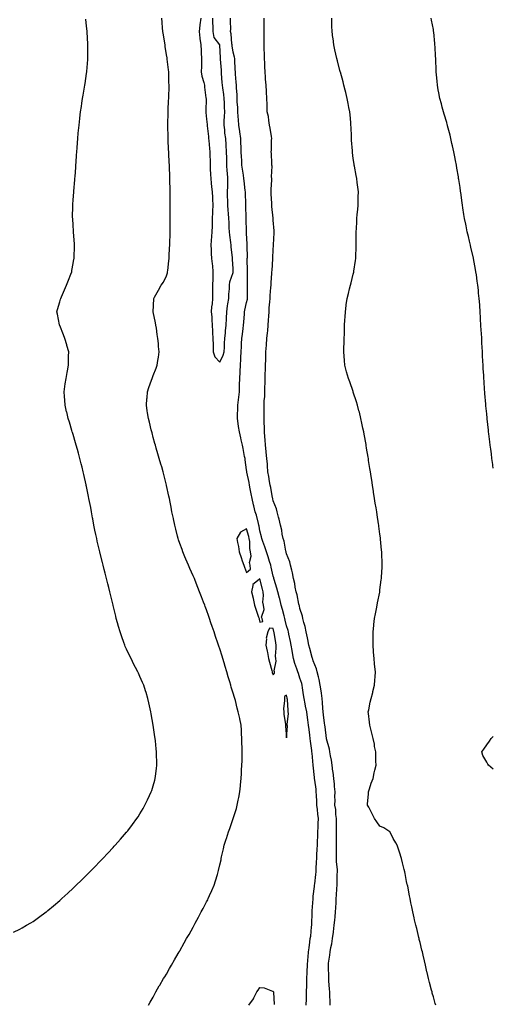
# Model space of a CAD drawing. Units: inches. Extents: x 894563 to 897203, y 7242458 to 7245098.
# Drawn here: x 896848 to 897203, y 7243433 to 7244171 of the extents above; entities that cross this region are included whole.
import ezdxf

# ---------------------------------------------------------------- set-up
doc = ezdxf.new("R2010")
doc.units = ezdxf.units.IN
doc.header["$MEASUREMENT"] = 0
doc.layers.add('Contour_89457242', color=7, linetype='Continuous', true_color=0xce4c2e)

msp = doc.modelspace()

# ---------------------------------------------------------------- linework, layer by layer
at = {"layer": 'Contour_89457242'}
for points in [[(896843.33, 7243486.65, 3321), (896848.05, 7243488.91, 3321), (896849.94, 7243490.03, 3321), (896853.1, 7243491.92, 3321), (896856.2, 7243493.77, 3321), (896858.05, 7243494.88, 3321), (896862.17, 7243497.8, 3321), (896867.83, 7243501.92, 3321), (896867.96, 7243502.01, 3321), (896868.05, 7243502.09, 3321), (896869.05, 7243502.92, 3321), (896873.4, 7243506.57, 3321), (896878.05, 7243510.56, 3321), (896879.55, 7243511.92, 3321), (896883.97, 7243516, 3321), (896888.05, 7243519.78, 3321), (896889.14, 7243520.83, 3321), (896890.29, 7243521.92, 3321), (896894.21, 7243525.76, 3321), (896898.05, 7243529.55, 3321), (896899.24, 7243530.73, 3321), (896900.44, 7243531.92, 3321), (896904.19, 7243535.78, 3321), (896908.05, 7243539.69, 3321), (896909.15, 7243540.82, 3321), (896910.23, 7243541.92, 3321), (896914.02, 7243545.94, 3321), (896918.05, 7243550.27, 3321), (896918.84, 7243551.14, 3321), (896919.56, 7243551.92, 3321), (896923.53, 7243556.44, 3321), (896928.05, 7243561.69, 3321), (896928.16, 7243561.81, 3321), (896928.25, 7243561.92, 3321), (896928.96, 7243562.83, 3321), (896932.55, 7243567.42, 3321), (896935.85, 7243571.92, 3321), (896936.73, 7243573.24, 3321), (896938.05, 7243575.37, 3321), (896940.47, 7243579.51, 3321), (896941.86, 7243581.92, 3321), (896943.89, 7243586.08, 3321), (896945.31, 7243589.19, 3321), (896946.59, 7243591.92, 3321), (896946.97, 7243592.99, 3321), (896948.05, 7243596.4, 3321), (896949.25, 7243600.72, 3321), (896949.56, 7243601.92, 3321), (896949.74, 7243603.61, 3321), (896950.51, 7243609.46, 3321), (896950.77, 7243611.92, 3321), (896950.67, 7243614.54, 3321), (896950.62, 7243619.35, 3321), (896950.53, 7243621.92, 3321), (896950.26, 7243624.14, 3321), (896949.72, 7243630.25, 3321), (896949.53, 7243631.92, 3321), (896949.32, 7243633.19, 3321), (896948.07, 7243641.9, 3321), (896948.07, 7243641.94, 3321), (896948.05, 7243642.03, 3321), (896946.51, 7243650.38, 3321), (896946.27, 7243651.92, 3321), (896945.78, 7243654.2, 3321), (896944.75, 7243658.62, 3321), (896944.05, 7243661.92, 3321), (896942.65, 7243666.52, 3321), (896942.31, 7243667.66, 3321), (896941.01, 7243671.92, 3321), (896940.06, 7243673.93, 3321), (896938.05, 7243678.43, 3321), (896936.98, 7243680.85, 3321), (896936.54, 7243681.92, 3321), (896934.86, 7243685.11, 3321), (896933.58, 7243687.45, 3321), (896931.42, 7243691.92, 3321), (896930.24, 7243694.12, 3321), (896928.05, 7243698.98, 3321), (896927.14, 7243701.01, 3321), (896926.78, 7243701.92, 3321), (896926.08, 7243703.89, 3321), (896924.42, 7243708.3, 3321), (896923.19, 7243711.92, 3321), (896922.05, 7243715.91, 3321), (896921.28, 7243718.69, 3321), (896920.37, 7243721.92, 3321), (896919.93, 7243723.8, 3321), (896918.05, 7243731.74, 3321), (896918.02, 7243731.88, 3321), (896917.99, 7243731.98, 3321), (896916.06, 7243739.93, 3321), (896915.56, 7243741.92, 3321), (896914.73, 7243745.24, 3321), (896914.06, 7243747.93, 3321), (896913.04, 7243751.92, 3321), (896912.03, 7243755.9, 3321), (896911.32, 7243758.65, 3321), (896910.48, 7243761.92, 3321), (896910, 7243763.86, 3321), (896908.05, 7243771.69, 3321), (896907.99, 7243771.92, 3321), (896907.97, 7243772, 3321), (896906.13, 7243780, 3321), (896905.69, 7243781.92, 3321), (896905.09, 7243784.88, 3321), (896904.4, 7243788.27, 3321), (896903.66, 7243791.92, 3321), (896902.77, 7243796.65, 3321), (896902.65, 7243797.32, 3321), (896901.79, 7243801.92, 3321), (896901.18, 7243805.05, 3321), (896900.33, 7243809.64, 3321), (896899.89, 7243811.92, 3321), (896899.57, 7243813.43, 3321), (896898.05, 7243820.84, 3321), (896897.86, 7243821.73, 3321), (896897.83, 7243821.92, 3321), (896897.76, 7243822.21, 3321), (896895.98, 7243829.85, 3321), (896895.52, 7243831.92, 3321), (896894.68, 7243835.29, 3321), (896894.02, 7243837.89, 3321), (896893.02, 7243841.92, 3321), (896891.98, 7243845.86, 3321), (896891.22, 7243848.76, 3321), (896890.38, 7243851.92, 3321), (896889.86, 7243853.73, 3321), (896888.05, 7243859.84, 3321), (896887.57, 7243861.44, 3321), (896887.42, 7243861.92, 3321), (896887.13, 7243862.84, 3321), (896885.21, 7243869.08, 3321), (896884.3, 7243871.92, 3321), (896883.18, 7243876.79, 3321), (896883.13, 7243877, 3321), (896881.97, 7243881.92, 3321), (896881.77, 7243885.64, 3321), (896881.6, 7243888.38, 3321), (896881.4, 7243891.92, 3321), (896881.91, 7243895.78, 3321), (896882.14, 7243897.83, 3321), (896882.72, 7243901.92, 3321), (896883.5, 7243906.47, 3321), (896883.7, 7243907.57, 3321), (896884.47, 7243911.92, 3321), (896884.56, 7243915.41, 3321), (896884.65, 7243918.51, 3321), (896884.72, 7243921.92, 3321), (896883.41, 7243926.57, 3321), (896883.25, 7243927.13, 3321), (896881.84, 7243931.92, 3321), (896880.81, 7243934.68, 3321), (896878.05, 7243941.51, 3321), (896877.94, 7243941.81, 3321), (896877.9, 7243941.92, 3321), (896877.85, 7243942.12, 3321), (896876.24, 7243950.11, 3321), (896875.84, 7243951.92, 3321), (896876.32, 7243953.66, 3321), (896878.05, 7243959.46, 3321), (896878.62, 7243961.35, 3321), (896878.77, 7243961.92, 3321), (896879.32, 7243963.19, 3321), (896881.63, 7243968.35, 3321), (896883.13, 7243971.92, 3321), (896884.47, 7243975.49, 3321), (896886.27, 7243980.13, 3321), (896886.95, 7243981.92, 3321), (896887.08, 7243982.9, 3321), (896888.05, 7243987.98, 3321), (896888.67, 7243991.3, 3321), (896888.83, 7243991.92, 3321), (896888.89, 7243992.76, 3321), (896889.02, 7244000.94, 3321), (896889.1, 7244001.92, 3321), (896889.08, 7244002.95, 3321), (896888.4, 7244011.57, 3321), (896888.39, 7244011.92, 3321), (896888.37, 7244012.24, 3321), (896888.05, 7244016.76, 3321), (896887.71, 7244021.58, 3321), (896887.68, 7244021.92, 3321), (896887.67, 7244022.3, 3321), (896887.75, 7244031.62, 3321), (896887.74, 7244031.92, 3321), (896887.76, 7244032.21, 3321), (896888.05, 7244035.86, 3321), (896888.47, 7244041.5, 3321), (896888.5, 7244041.92, 3321), (896888.54, 7244042.41, 3321), (896889.26, 7244050.71, 3321), (896889.37, 7244051.92, 3321), (896889.48, 7244053.36, 3321), (896890.01, 7244059.96, 3321), (896890.16, 7244061.92, 3321), (896890.31, 7244064.19, 3321), (896890.66, 7244069.3, 3321), (896890.83, 7244071.92, 3321), (896891.05, 7244074.92, 3321), (896891.34, 7244078.63, 3321), (896891.56, 7244081.92, 3321), (896891.89, 7244085.76, 3321), (896892.1, 7244087.87, 3321), (896892.44, 7244091.92, 3321), (896893.03, 7244096.9, 3321), (896893.03, 7244096.94, 3321), (896893.59, 7244101.92, 3321), (896894.21, 7244105.76, 3321), (896894.52, 7244108.39, 3321), (896895.07, 7244111.92, 3321), (896895.56, 7244114.41, 3321), (896896.48, 7244120.35, 3321), (896896.77, 7244121.92, 3321), (896896.95, 7244123.02, 3321), (896898.05, 7244130.46, 3321), (896898.23, 7244131.73, 3321), (896898.26, 7244131.92, 3321), (896898.27, 7244132.14, 3321), (896899.01, 7244140.95, 3321), (896899.07, 7244141.92, 3321), (896899.07, 7244142.94, 3321), (896899.07, 7244150.9, 3321), (896899.06, 7244151.92, 3321), (896899.03, 7244152.9, 3321), (896898.48, 7244161.49, 3321), (896898.46, 7244161.92, 3321), (896898.44, 7244162.31, 3321), (896898.05, 7244166.05, 3321), (896897.44, 7244171.31, 3321)], [(896944.4, 7243431.92, 3320), (896945.76, 7243434.21, 3320), (896948.05, 7243437.99, 3320), (896949.34, 7243440.63, 3320), (896950, 7243441.92, 3320), (896952.62, 7243446.48, 3320), (896952.93, 7243447.04, 3320), (896955.81, 7243451.92, 3320), (896956.69, 7243453.28, 3320), (896958.05, 7243455.33, 3320), (896960.35, 7243459.63, 3320), (896961.64, 7243461.92, 3320), (896964.01, 7243465.96, 3320), (896966.86, 7243470.73, 3320), (896967.57, 7243471.92, 3320), (896967.75, 7243472.22, 3320), (896968.05, 7243472.7, 3320), (896971.31, 7243478.66, 3320), (896973.12, 7243481.92, 3320), (896974.89, 7243485.07, 3320), (896978.05, 7243490.63, 3320), (896978.5, 7243491.47, 3320), (896978.73, 7243491.92, 3320), (896979.52, 7243493.39, 3320), (896981.99, 7243497.98, 3320), (896984.11, 7243501.92, 3320), (896985.47, 7243504.5, 3320), (896988.05, 7243509.4, 3320), (896988.89, 7243511.08, 3320), (896989.31, 7243511.92, 3320), (896990.31, 7243514.18, 3320), (896992.01, 7243517.96, 3320), (896993.72, 7243521.92, 3320), (896994.83, 7243525.14, 3320), (896996.22, 7243530.09, 3320), (896996.79, 7243531.92, 3320), (896997.05, 7243532.92, 3320), (896998.05, 7243537.28, 3320), (896998.91, 7243541.06, 3320), (896999.02, 7243541.92, 3320), (896999.29, 7243543.16, 3320), (897000.66, 7243549.31, 3320), (897001.21, 7243551.92, 3320), (897002.74, 7243556.61, 3320), (897002.89, 7243557.09, 3320), (897004.56, 7243561.92, 3320), (897005.44, 7243564.53, 3320), (897008.05, 7243571.92, 3320), (897010.39, 7243579.58, 3320), (897011.1, 7243581.92, 3320), (897011.78, 7243585.65, 3320), (897012.19, 7243587.78, 3320), (897012.93, 7243591.92, 3320), (897013.38, 7243596.59, 3320), (897013.45, 7243597.32, 3320), (897013.89, 7243601.92, 3320), (897014.15, 7243605.83, 3320), (897014.31, 7243608.18, 3320), (897014.58, 7243611.92, 3320), (897014.66, 7243615.31, 3320), (897014.67, 7243618.54, 3320), (897014.75, 7243621.92, 3320), (897014.65, 7243625.33, 3320), (897014.49, 7243628.37, 3320), (897014.4, 7243631.92, 3320), (897014.25, 7243635.73, 3320), (897014.26, 7243638.13, 3320), (897014.11, 7243641.92, 3320), (897012.95, 7243646.82, 3320), (897012.89, 7243647.08, 3320), (897011.78, 7243651.92, 3320), (897010.94, 7243654.8, 3320), (897009.63, 7243660.34, 3320), (897009.2, 7243661.92, 3320), (897008.94, 7243662.81, 3320), (897008.05, 7243665.86, 3320), (897006.59, 7243670.46, 3320), (897006.21, 7243671.92, 3320), (897005.42, 7243674.55, 3320), (897004.29, 7243678.16, 3320), (897003.18, 7243681.92, 3320), (897002.02, 7243685.88, 3320), (897001.25, 7243688.72, 3320), (897000.35, 7243691.92, 3320), (896999.81, 7243693.68, 3320), (896998.05, 7243699.15, 3320), (896997.31, 7243701.18, 3320), (896997.05, 7243701.92, 3320), (896996.53, 7243703.43, 3320), (896994.69, 7243708.55, 3320), (896993.63, 7243711.92, 3320), (896992.19, 7243716.06, 3320), (896991.27, 7243718.71, 3320), (896990.14, 7243721.92, 3320), (896989.64, 7243723.51, 3320), (896988.05, 7243728.33, 3320), (896987.04, 7243730.91, 3320), (896986.65, 7243731.92, 3320), (896985.75, 7243734.21, 3320), (896984.23, 7243738.1, 3320), (896982.71, 7243741.92, 3320), (896981.39, 7243745.26, 3320), (896979.51, 7243750.46, 3320), (896978.95, 7243751.92, 3320), (896978.68, 7243752.55, 3320), (896978.05, 7243754.03, 3320), (896975.45, 7243759.32, 3320), (896974.42, 7243761.92, 3320), (896972.55, 7243766.42, 3320), (896971.79, 7243768.18, 3320), (896970.19, 7243771.92, 3320), (896969.68, 7243773.55, 3320), (896968.05, 7243778.29, 3320), (896967.09, 7243780.95, 3320), (896966.76, 7243781.92, 3320), (896966.31, 7243783.66, 3320), (896965, 7243788.87, 3320), (896964.18, 7243791.92, 3320), (896963.21, 7243796.76, 3320), (896963.16, 7243797.03, 3320), (896962.13, 7243801.92, 3320), (896961.51, 7243805.38, 3320), (896960.7, 7243809.27, 3320), (896960.2, 7243811.92, 3320), (896959.84, 7243813.72, 3320), (896958.05, 7243821.61, 3320), (896957.99, 7243821.86, 3320), (896957.98, 7243821.92, 3320), (896957.96, 7243822.02, 3320), (896955.99, 7243829.86, 3320), (896955.43, 7243831.92, 3320), (896954.4, 7243835.56, 3320), (896953.82, 7243837.69, 3320), (896952.62, 7243841.92, 3320), (896951.6, 7243845.46, 3320), (896950.38, 7243849.59, 3320), (896949.7, 7243851.92, 3320), (896949.35, 7243853.22, 3320), (896948.05, 7243857.76, 3320), (896947.18, 7243861.05, 3320), (896946.94, 7243861.92, 3320), (896946.56, 7243863.4, 3320), (896945.2, 7243869.07, 3320), (896944.45, 7243871.92, 3320), (896943.83, 7243876.14, 3320), (896943.64, 7243877.52, 3320), (896942.98, 7243881.92, 3320), (896943.34, 7243886.63, 3320), (896943.41, 7243887.27, 3320), (896943.8, 7243891.92, 3320), (896944.86, 7243895.11, 3320), (896946.76, 7243900.62, 3320), (896947.2, 7243901.92, 3320), (896947.43, 7243902.54, 3320), (896948.05, 7243904.2, 3320), (896950.26, 7243909.71, 3320), (896951.05, 7243911.92, 3320), (896951.5, 7243915.37, 3320), (896951.97, 7243917.99, 3320), (896952.44, 7243921.92, 3320), (896952.09, 7243925.96, 3320), (896951.96, 7243928.01, 3320), (896951.63, 7243931.92, 3320), (896951.12, 7243934.99, 3320), (896950.43, 7243939.54, 3320), (896950.04, 7243941.92, 3320), (896949.82, 7243943.69, 3320), (896948.05, 7243951.92, 3320), (896948.4, 7243961.57, 3320), (896948.49, 7243961.92, 3320), (896949.06, 7243962.94, 3320), (896951.95, 7243968.01, 3320), (896954.1, 7243971.92, 3320), (896955.76, 7243974.21, 3320), (896958.05, 7243978.87, 3320), (896958.77, 7243981.21, 3320), (896958.86, 7243981.92, 3320), (896958.93, 7243982.8, 3320), (896959.83, 7243990.13, 3320), (896959.96, 7243991.92, 3320), (896960.06, 7243993.93, 3320), (896960.31, 7243999.66, 3320), (896960.44, 7244001.92, 3320), (896960.53, 7244004.4, 3320), (896960.66, 7244009.3, 3320), (896960.76, 7244011.92, 3320), (896960.78, 7244014.64, 3320), (896960.82, 7244019.15, 3320), (896960.85, 7244021.92, 3320), (896960.85, 7244029.13, 3320), (896960.84, 7244031.92, 3320), (896960.81, 7244034.67, 3320), (896960.78, 7244039.2, 3320), (896960.75, 7244041.92, 3320), (896960.69, 7244044.57, 3320), (896960.62, 7244049.35, 3320), (896960.57, 7244051.92, 3320), (896960.48, 7244054.35, 3320), (896960.28, 7244059.68, 3320), (896960.21, 7244061.92, 3320), (896960.11, 7244063.98, 3320), (896959.75, 7244070.21, 3320), (896959.67, 7244071.92, 3320), (896959.6, 7244073.46, 3320), (896959.2, 7244080.77, 3320), (896959.15, 7244081.92, 3320), (896959.14, 7244083, 3320), (896959, 7244090.97, 3320), (896958.99, 7244091.92, 3320), (896959.01, 7244092.88, 3320), (896959.21, 7244100.76, 3320), (896959.23, 7244101.92, 3320), (896959.28, 7244103.15, 3320), (896959.62, 7244110.35, 3320), (896959.68, 7244111.92, 3320), (896959.72, 7244113.59, 3320), (896959.9, 7244120.06, 3320), (896959.94, 7244121.92, 3320), (896959.88, 7244123.75, 3320), (896959.71, 7244130.27, 3320), (896959.64, 7244131.92, 3320), (896959.51, 7244133.38, 3320), (896958.56, 7244141.41, 3320), (896958.51, 7244141.92, 3320), (896958.46, 7244142.32, 3320), (896958.05, 7244144.51, 3320), (896957.03, 7244150.9, 3320), (896956.9, 7244151.92, 3320), (896956.68, 7244153.29, 3320), (896955.72, 7244159.59, 3320), (896955.34, 7244161.92, 3320), (896955.12, 7244164.85, 3320), (896954.81, 7244168.68, 3320), (896954.56, 7244171.92, 3320)], [(896983.8, 7244171.92, 3320), (896983.02, 7244166.95, 3320), (896983.02, 7244166.89, 3320), (896982.45, 7244161.92, 3320), (896983.02, 7244156.95, 3320), (896983.03, 7244156.9, 3320), (896983.64, 7244151.92, 3320), (896983.93, 7244147.8, 3320), (896984.03, 7244145.93, 3320), (896984.31, 7244141.92, 3320), (896984.28, 7244138.15, 3320), (896984.14, 7244135.84, 3320), (896984.11, 7244131.92, 3320), (896984.58, 7244128.45, 3320), (896986.06, 7244123.91, 3320), (896986.44, 7244121.92, 3320), (896986.54, 7244120.41, 3320), (896987.6, 7244112.37, 3320), (896987.63, 7244111.92, 3320), (896987.63, 7244111.5, 3320), (896987.49, 7244102.49, 3320), (896987.48, 7244101.92, 3320), (896987.51, 7244101.38, 3320), (896988.05, 7244096.29, 3320), (896988.5, 7244092.38, 3320), (896988.62, 7244091.92, 3320), (896988.62, 7244091.34, 3320), (896989.54, 7244083.41, 3320), (896989.55, 7244081.92, 3320), (896989.63, 7244080.34, 3320), (896990.35, 7244074.22, 3320), (896990.45, 7244071.92, 3320), (896990.41, 7244069.57, 3320), (896990.7, 7244064.57, 3320), (896990.65, 7244061.92, 3320), (896990.82, 7244059.15, 3320), (896991, 7244054.88, 3320), (896991.19, 7244051.92, 3320), (896991.56, 7244048.4, 3320), (896991.69, 7244045.56, 3320), (896992.13, 7244041.92, 3320), (896992.43, 7244037.55, 3320), (896992.53, 7244036.4, 3320), (896992.82, 7244031.92, 3320), (896992.56, 7244027.41, 3320), (896992.54, 7244026.41, 3320), (896992.31, 7244021.92, 3320), (896992.17, 7244017.8, 3320), (896992.16, 7244016.03, 3320), (896992.03, 7244011.92, 3320), (896991.74, 7244008.23, 3320), (896991.52, 7244005.39, 3320), (896991.25, 7244001.92, 3320), (896991.49, 7243998.48, 3320), (896991.6, 7243995.47, 3320), (896991.87, 7243991.92, 3320), (896992.24, 7243987.73, 3320), (896992.41, 7243986.28, 3320), (896992.78, 7243981.92, 3320), (896992.69, 7243977.28, 3320), (896992.68, 7243976.55, 3320), (896992.6, 7243971.92, 3320), (896992.52, 7243967.45, 3320), (896992.51, 7243966.38, 3320), (896992.44, 7243961.92, 3320), (896992.18, 7243957.79, 3320), (896991.84, 7243955.71, 3320), (896991.55, 7243951.92, 3320), (896991.88, 7243948.09, 3320), (896991.98, 7243945.85, 3320), (896992.34, 7243941.92, 3320), (896992.54, 7243937.43, 3320), (896992.57, 7243936.43, 3320), (896992.77, 7243931.92, 3320), (896992.89, 7243927.08, 3320), (896992.9, 7243926.77, 3320), (896993.02, 7243921.92, 3320), (896994.29, 7243918.15, 3320), (896998.05, 7243914.1, 3320), (897000.5, 7243919.47, 3320), (897001.15, 7243921.92, 3320), (897001.43, 7243925.3, 3320), (897001.48, 7243928.49, 3320), (897001.8, 7243931.92, 3320), (897002.16, 7243936.03, 3320), (897002.24, 7243937.73, 3320), (897002.65, 7243941.92, 3320), (897002.9, 7243946.76, 3320), (897002.93, 7243947.05, 3320), (897003.15, 7243951.92, 3320), (897003.67, 7243956.3, 3320), (897004.06, 7243957.93, 3320), (897004.65, 7243961.92, 3320), (897004.77, 7243965.2, 3320), (897005.17, 7243969.04, 3320), (897005.29, 7243971.92, 3320), (897005.6, 7243974.36, 3320), (897008.05, 7243981.43, 3320), (897008.11, 7243981.86, 3320), (897008.11, 7243981.92, 3320), (897008.11, 7243981.98, 3320), (897008.05, 7243984.16, 3320), (897007.44, 7243991.31, 3320), (897007.44, 7243991.92, 3320), (897007.45, 7243992.53, 3320), (897006.42, 7244000.29, 3320), (897006.43, 7244001.92, 3320), (897006.24, 7244003.74, 3320), (897005.56, 7244009.43, 3320), (897005.3, 7244011.92, 3320), (897005.11, 7244014.86, 3320), (897004.9, 7244018.78, 3320), (897004.7, 7244021.92, 3320), (897004.39, 7244025.58, 3320), (897004.23, 7244028.1, 3320), (897003.9, 7244031.92, 3320), (897003.88, 7244036.09, 3320), (897003.78, 7244037.65, 3320), (897003.76, 7244041.92, 3320), (897004, 7244045.97, 3320), (897003.9, 7244047.77, 3320), (897004.1, 7244051.92, 3320), (897003.79, 7244056.18, 3320), (897003.55, 7244057.42, 3320), (897003.29, 7244061.92, 3320), (897003.19, 7244066.78, 3320), (897003.2, 7244067.07, 3320), (897003.09, 7244071.92, 3320), (897002.84, 7244076.71, 3320), (897002.83, 7244077.14, 3320), (897002.59, 7244081.92, 3320), (897001.85, 7244085.72, 3320), (897001.74, 7244088.23, 3320), (897001.18, 7244091.92, 3320), (897001.25, 7244095.11, 3320), (897001.61, 7244098.36, 3320), (897001.67, 7244101.92, 3320), (897001.49, 7244105.36, 3320), (897001.39, 7244108.58, 3320), (897001.23, 7244111.92, 3320), (897000.93, 7244114.8, 3320), (897000.15, 7244119.82, 3320), (896999.91, 7244121.92, 3320), (896999.82, 7244123.69, 3320), (896999.33, 7244130.64, 3320), (896999.26, 7244131.92, 3320), (896999.2, 7244133.07, 3320), (896998.55, 7244141.42, 3320), (896998.52, 7244141.92, 3320), (896998.48, 7244142.35, 3320), (896998.09, 7244151.88, 3320), (896998.09, 7244151.92, 3320), (896998.08, 7244151.95, 3320), (896998.05, 7244152.04, 3320), (896993.75, 7244157.62, 3320), (896992.92, 7244161.92, 3320), (896992.89, 7244166.76, 3320), (896992.77, 7244167.2, 3320), (896992.73, 7244171.92, 3320)], [(897062.73, 7243431.92, 3319), (897062.84, 7243436.71, 3319), (897062.86, 7243437.11, 3319), (897062.97, 7243441.92, 3319), (897063.12, 7243446.85, 3319), (897063.12, 7243446.99, 3319), (897063.26, 7243451.92, 3319), (897063.43, 7243456.54, 3319), (897063.45, 7243457.32, 3319), (897063.63, 7243461.92, 3319), (897063.99, 7243465.98, 3319), (897064.2, 7243468.07, 3319), (897064.55, 7243471.92, 3319), (897064.88, 7243475.09, 3319), (897065.41, 7243479.28, 3319), (897065.69, 7243481.92, 3319), (897066.17, 7243483.8, 3319), (897066.82, 7243490.7, 3319), (897067.06, 7243491.92, 3319), (897067.08, 7243492.89, 3319), (897067.2, 7243501.07, 3319), (897067.21, 7243501.92, 3319), (897067.24, 7243502.73, 3319), (897067.85, 7243511.71, 3319), (897067.85, 7243511.92, 3319), (897067.88, 7243512.1, 3319), (897068.05, 7243513.65, 3319), (897068.89, 7243521.08, 3319), (897068.98, 7243521.92, 3319), (897069.09, 7243522.96, 3319), (897070.02, 7243529.95, 3319), (897070.23, 7243531.92, 3319), (897070.33, 7243534.2, 3319), (897070.55, 7243539.42, 3319), (897070.65, 7243541.92, 3319), (897070.77, 7243544.64, 3319), (897070.97, 7243549, 3319), (897071.1, 7243551.92, 3319), (897071.24, 7243555.11, 3319), (897071.4, 7243558.57, 3319), (897071.55, 7243561.92, 3319), (897071.7, 7243565.57, 3319), (897071.79, 7243568.18, 3319), (897071.95, 7243571.92, 3319), (897071.38, 7243575.25, 3319), (897071.25, 7243578.72, 3319), (897070.82, 7243581.92, 3319), (897070.76, 7243584.63, 3319), (897070.38, 7243589.59, 3319), (897070.32, 7243591.92, 3319), (897070.09, 7243593.96, 3319), (897069.15, 7243600.82, 3319), (897069.02, 7243601.92, 3319), (897068.94, 7243602.81, 3319), (897068.06, 7243611.91, 3319), (897068.05, 7243611.98, 3319), (897067.14, 7243621.01, 3319), (897067.05, 7243621.92, 3319), (897066.91, 7243623.05, 3319), (897066.03, 7243629.91, 3319), (897065.8, 7243631.92, 3319), (897065.47, 7243634.5, 3319), (897064.92, 7243638.8, 3319), (897064.52, 7243641.92, 3319), (897063.93, 7243646.04, 3319), (897063.72, 7243647.59, 3319), (897063.1, 7243651.92, 3319), (897062.28, 7243656.16, 3319), (897061.89, 7243658.08, 3319), (897061.13, 7243661.92, 3319), (897060.76, 7243664.63, 3319), (897060, 7243669.97, 3319), (897059.73, 7243671.92, 3319), (897059.36, 7243673.23, 3319), (897058.05, 7243677.12, 3319), (897056.87, 7243680.74, 3319), (897056.51, 7243681.92, 3319), (897055.78, 7243684.19, 3319), (897054.3, 7243688.17, 3319), (897053.26, 7243691.92, 3319), (897052.4, 7243696.27, 3319), (897052.13, 7243697.84, 3319), (897051.35, 7243701.92, 3319), (897050.91, 7243704.78, 3319), (897049.77, 7243710.2, 3319), (897049.48, 7243711.92, 3319), (897049.19, 7243713.06, 3319), (897048.05, 7243716.54, 3319), (897046.9, 7243720.77, 3319), (897046.65, 7243721.92, 3319), (897046.13, 7243723.84, 3319), (897044.85, 7243728.72, 3319), (897043.96, 7243731.92, 3319), (897042.88, 7243736.74, 3319), (897042.73, 7243737.24, 3319), (897041.53, 7243741.92, 3319), (897040.82, 7243744.69, 3319), (897038.78, 7243751.19, 3319), (897038.58, 7243751.92, 3319), (897038.48, 7243752.35, 3319), (897038.05, 7243753.8, 3319), (897036.52, 7243760.39, 3319), (897036.16, 7243761.92, 3319), (897035.29, 7243764.68, 3319), (897034.31, 7243768.18, 3319), (897033.01, 7243771.92, 3319), (897031.84, 7243775.71, 3319), (897030.29, 7243779.67, 3319), (897029.51, 7243781.92, 3319), (897029.24, 7243783.11, 3319), (897028.05, 7243787.64, 3319), (897027.39, 7243791.26, 3319), (897027.22, 7243791.92, 3319), (897026.88, 7243793.09, 3319), (897025.42, 7243799.29, 3319), (897024.5, 7243801.92, 3319), (897023.48, 7243806.48, 3319), (897023.33, 7243807.19, 3319), (897022.29, 7243811.92, 3319), (897021.58, 7243815.45, 3319), (897020.82, 7243819.16, 3319), (897020.26, 7243821.92, 3319), (897019.97, 7243823.84, 3319), (897018.32, 7243831.66, 3319), (897018.27, 7243831.92, 3319), (897018.25, 7243832.13, 3319), (897018.05, 7243833.49, 3319), (897017, 7243840.88, 3319), (897016.87, 7243841.92, 3319), (897016.58, 7243843.39, 3319), (897015.48, 7243849.35, 3319), (897014.94, 7243851.92, 3319), (897014, 7243855.97, 3319), (897013.63, 7243857.5, 3319), (897012.63, 7243861.92, 3319), (897012.11, 7243865.98, 3319), (897011.72, 7243868.25, 3319), (897011.21, 7243871.92, 3319), (897011.29, 7243875.16, 3319), (897011.39, 7243878.58, 3319), (897011.48, 7243881.92, 3319), (897011.92, 7243885.8, 3319), (897012.21, 7243887.76, 3319), (897012.66, 7243891.92, 3319), (897012.83, 7243896.7, 3319), (897012.86, 7243897.12, 3319), (897013.02, 7243901.92, 3319), (897013.25, 7243906.71, 3319), (897013.26, 7243907.13, 3319), (897013.47, 7243911.92, 3319), (897013.7, 7243916.27, 3319), (897013.71, 7243917.57, 3319), (897013.92, 7243921.92, 3319), (897014.21, 7243925.76, 3319), (897014.35, 7243928.22, 3319), (897014.61, 7243931.92, 3319), (897014.94, 7243935.04, 3319), (897015.57, 7243939.44, 3319), (897015.84, 7243941.92, 3319), (897015.93, 7243944.04, 3319), (897016.5, 7243950.37, 3319), (897016.57, 7243951.92, 3319), (897016.8, 7243953.17, 3319), (897018.05, 7243958.76, 3319), (897018.71, 7243961.26, 3319), (897018.8, 7243961.92, 3319), (897018.81, 7243962.68, 3319), (897018.84, 7243971.13, 3319), (897018.85, 7243971.92, 3319), (897018.85, 7243972.71, 3319), (897018.65, 7243981.32, 3319), (897018.65, 7243981.92, 3319), (897018.65, 7243982.52, 3319), (897018.6, 7243991.36, 3319), (897018.61, 7243991.92, 3319), (897018.62, 7243992.49, 3319), (897018.61, 7244001.36, 3319), (897018.61, 7244001.92, 3319), (897018.6, 7244002.47, 3319), (897018.05, 7244010.81, 3319), (897018, 7244011.87, 3319), (897017.99, 7244011.92, 3319), (897017.99, 7244011.98, 3319), (897017.74, 7244021.61, 3319), (897017.73, 7244021.92, 3319), (897017.72, 7244022.24, 3319), (897017.48, 7244031.35, 3319), (897017.47, 7244031.92, 3319), (897017.45, 7244032.52, 3319), (897017.21, 7244041.07, 3319), (897017.18, 7244041.92, 3319), (897017.1, 7244042.87, 3319), (897016.19, 7244050.06, 3319), (897016.06, 7244051.92, 3319), (897015.72, 7244054.24, 3319), (897015.01, 7244058.87, 3319), (897014.58, 7244061.92, 3319), (897014.45, 7244065.51, 3319), (897014.24, 7244068.11, 3319), (897014.11, 7244071.92, 3319), (897013.9, 7244076.06, 3319), (897013.83, 7244077.7, 3319), (897013.62, 7244081.92, 3319), (897012.96, 7244086.83, 3319), (897012.91, 7244087.06, 3319), (897012.12, 7244091.92, 3319), (897011.92, 7244095.8, 3319), (897011.69, 7244098.28, 3319), (897011.49, 7244101.92, 3319), (897011.4, 7244105.27, 3319), (897011.02, 7244108.95, 3319), (897010.93, 7244111.92, 3319), (897010.93, 7244114.79, 3319), (897010.43, 7244119.54, 3319), (897010.43, 7244121.92, 3319), (897010.26, 7244124.13, 3319), (897009.79, 7244130.17, 3319), (897009.65, 7244131.92, 3319), (897009.56, 7244133.43, 3319), (897009.26, 7244140.71, 3319), (897009.19, 7244141.92, 3319), (897009, 7244142.88, 3319), (897008.05, 7244146.45, 3319), (897007.35, 7244151.23, 3319), (897007.29, 7244151.92, 3319), (897007.1, 7244152.87, 3319), (897006.46, 7244160.33, 3319), (897006.04, 7244161.92, 3319), (897006.16, 7244163.81, 3319), (897005.92, 7244169.78, 3319), (897006.03, 7244171.92, 3319)], [(897080.7, 7243431.92, 3318), (897080.6, 7243434.47, 3318), (897080.46, 7243439.51, 3318), (897080.36, 7243441.92, 3318), (897080.24, 7243444.11, 3318), (897079.81, 7243450.16, 3318), (897079.71, 7243451.92, 3318), (897079.66, 7243453.53, 3318), (897079.45, 7243460.52, 3318), (897079.4, 7243461.92, 3318), (897079.57, 7243463.44, 3318), (897080.49, 7243469.48, 3318), (897080.73, 7243471.92, 3318), (897081.28, 7243475.15, 3318), (897081.94, 7243478.02, 3318), (897082.52, 7243481.92, 3318), (897083.16, 7243486.81, 3318), (897083.19, 7243487.07, 3318), (897083.82, 7243491.92, 3318), (897084.24, 7243495.74, 3318), (897084.42, 7243498.29, 3318), (897084.79, 7243501.92, 3318), (897084.88, 7243505.09, 3318), (897085.15, 7243509.02, 3318), (897085.25, 7243511.92, 3318), (897085.5, 7243514.48, 3318), (897085.67, 7243519.55, 3318), (897085.88, 7243521.92, 3318), (897086.02, 7243523.94, 3318), (897086.06, 7243529.93, 3318), (897086.19, 7243531.92, 3318), (897086.14, 7243533.82, 3318), (897085.57, 7243539.44, 3318), (897085.52, 7243541.92, 3318), (897085.55, 7243544.42, 3318), (897085.42, 7243549.28, 3318), (897085.44, 7243551.92, 3318), (897085.48, 7243554.5, 3318), (897085.36, 7243559.22, 3318), (897085.38, 7243561.92, 3318), (897085.44, 7243564.54, 3318), (897085.38, 7243569.25, 3318), (897085.43, 7243571.92, 3318), (897084.96, 7243575.01, 3318), (897084.92, 7243578.8, 3318), (897084.26, 7243581.92, 3318), (897084.34, 7243585.63, 3318), (897084.32, 7243588.19, 3318), (897084.39, 7243591.92, 3318), (897083.98, 7243595.99, 3318), (897083.87, 7243597.74, 3318), (897083.41, 7243601.92, 3318), (897082.88, 7243606.75, 3318), (897082.82, 7243607.14, 3318), (897082.26, 7243611.92, 3318), (897081.78, 7243615.65, 3318), (897081.04, 7243618.93, 3318), (897080.58, 7243621.92, 3318), (897080.18, 7243624.05, 3318), (897078.05, 7243631.71, 3318), (897078.03, 7243631.9, 3318), (897078.02, 7243631.95, 3318), (897076.9, 7243640.77, 3318), (897076.76, 7243641.92, 3318), (897076.56, 7243643.4, 3318), (897075.77, 7243649.63, 3318), (897075.47, 7243651.92, 3318), (897075.17, 7243654.79, 3318), (897075.05, 7243658.92, 3318), (897074.69, 7243661.92, 3318), (897074.14, 7243665.84, 3318), (897073.88, 7243667.74, 3318), (897073.28, 7243671.92, 3318), (897072.4, 7243676.28, 3318), (897071.84, 7243678.12, 3318), (897070.94, 7243681.92, 3318), (897070.35, 7243684.22, 3318), (897068.05, 7243690.27, 3318), (897067.66, 7243691.53, 3318), (897067.5, 7243691.92, 3318), (897067.27, 7243692.7, 3318), (897065.48, 7243699.35, 3318), (897064.67, 7243701.92, 3318), (897063.9, 7243706.07, 3318), (897063.62, 7243707.5, 3318), (897062.82, 7243711.92, 3318), (897061.98, 7243715.86, 3318), (897061, 7243718.96, 3318), (897060.26, 7243721.92, 3318), (897059.91, 7243723.78, 3318), (897058.05, 7243729.47, 3318), (897057.63, 7243731.51, 3318), (897057.5, 7243731.92, 3318), (897057.34, 7243732.63, 3318), (897055.86, 7243739.73, 3318), (897055.33, 7243741.92, 3318), (897054.59, 7243745.39, 3318), (897054.21, 7243748.08, 3318), (897053.21, 7243751.92, 3318), (897052.43, 7243756.3, 3318), (897051.91, 7243758.06, 3318), (897051.07, 7243761.92, 3318), (897050.56, 7243764.43, 3318), (897048.05, 7243770.31, 3318), (897047.76, 7243771.63, 3318), (897047.66, 7243771.92, 3318), (897047.52, 7243772.45, 3318), (897046.16, 7243780.03, 3318), (897045.53, 7243781.92, 3318), (897044.83, 7243785.14, 3318), (897044.38, 7243788.25, 3318), (897043.42, 7243791.92, 3318), (897042.52, 7243796.38, 3318), (897041.98, 7243797.98, 3318), (897040.99, 7243801.92, 3318), (897040.41, 7243804.28, 3318), (897038.05, 7243810.13, 3318), (897037.76, 7243811.63, 3318), (897037.67, 7243811.92, 3318), (897037.55, 7243812.42, 3318), (897036.21, 7243820.07, 3318), (897035.69, 7243821.92, 3318), (897035.21, 7243824.76, 3318), (897034.62, 7243828.48, 3318), (897034.03, 7243831.92, 3318), (897033.67, 7243836.3, 3318), (897033.66, 7243837.53, 3318), (897033.26, 7243841.92, 3318), (897032.8, 7243846.67, 3318), (897032.73, 7243847.23, 3318), (897032.26, 7243851.92, 3318), (897032.04, 7243855.91, 3318), (897031.74, 7243858.23, 3318), (897031.5, 7243861.92, 3318), (897031.49, 7243865.37, 3318), (897031.31, 7243868.67, 3318), (897031.29, 7243871.92, 3318), (897031.27, 7243875.14, 3318), (897031.17, 7243878.8, 3318), (897031.15, 7243881.92, 3318), (897031.31, 7243885.18, 3318), (897031.63, 7243888.34, 3318), (897031.8, 7243891.92, 3318), (897031.81, 7243895.68, 3318), (897031.87, 7243898.09, 3318), (897031.88, 7243901.92, 3318), (897032.01, 7243905.88, 3318), (897032.14, 7243907.83, 3318), (897032.27, 7243911.92, 3318), (897032.37, 7243916.24, 3318), (897032.39, 7243917.58, 3318), (897032.48, 7243921.92, 3318), (897032.9, 7243926.76, 3318), (897032.93, 7243927.05, 3318), (897033.33, 7243931.92, 3318), (897033.76, 7243936.21, 3318), (897033.86, 7243937.73, 3318), (897034.25, 7243941.92, 3318), (897034.48, 7243945.49, 3318), (897034.65, 7243948.52, 3318), (897034.88, 7243951.92, 3318), (897035.09, 7243954.88, 3318), (897035.47, 7243959.34, 3318), (897035.67, 7243961.92, 3318), (897035.81, 7243964.17, 3318), (897036.29, 7243970.16, 3318), (897036.4, 7243971.92, 3318), (897036.49, 7243973.48, 3318), (897037.03, 7243980.89, 3318), (897037.09, 7243981.92, 3318), (897037.14, 7243982.83, 3318), (897037.7, 7243991.57, 3318), (897037.72, 7243991.92, 3318), (897037.73, 7243992.23, 3318), (897038.05, 7243998.39, 3318), (897038.23, 7244001.74, 3318), (897038.25, 7244002.13, 3318), (897038.78, 7244011.19, 3318), (897038.85, 7244011.92, 3318), (897038.84, 7244012.71, 3318), (897038.05, 7244020.71, 3318), (897037.95, 7244021.82, 3318), (897037.94, 7244021.92, 3318), (897037.94, 7244022.04, 3318), (897037.02, 7244030.89, 3318), (897036.94, 7244031.92, 3318), (897036.88, 7244033.09, 3318), (897036.5, 7244040.37, 3318), (897036.42, 7244041.92, 3318), (897036.41, 7244043.56, 3318), (897036.89, 7244050.76, 3318), (897036.88, 7244051.92, 3318), (897036.83, 7244053.14, 3318), (897037.13, 7244061, 3318), (897037.08, 7244061.92, 3318), (897036.97, 7244063, 3318), (897036.76, 7244070.62, 3318), (897036.6, 7244071.92, 3318), (897036.8, 7244073.17, 3318), (897036.76, 7244080.62, 3318), (897036.91, 7244081.92, 3318), (897036.65, 7244083.32, 3318), (897035.79, 7244089.66, 3318), (897035.32, 7244091.92, 3318), (897034.71, 7244095.26, 3318), (897034.4, 7244098.27, 3318), (897033.59, 7244101.92, 3318), (897033.44, 7244106.53, 3318), (897033.37, 7244107.24, 3318), (897033.23, 7244111.92, 3318), (897032.92, 7244116.79, 3318), (897032.92, 7244117.06, 3318), (897032.62, 7244121.92, 3318), (897032.31, 7244126.18, 3318), (897032.22, 7244127.75, 3318), (897031.91, 7244131.92, 3318), (897031.76, 7244135.63, 3318), (897031.67, 7244138.3, 3318), (897031.52, 7244141.92, 3318), (897031.41, 7244145.28, 3318), (897031.22, 7244148.75, 3318), (897031.11, 7244151.92, 3318), (897031.13, 7244155.01, 3318), (897031.12, 7244158.85, 3318), (897031.14, 7244161.92, 3318), (897031.16, 7244165.04, 3318), (897031.16, 7244168.81, 3318), (897031.17, 7244171.92, 3318)], [(897159.98, 7243431.92, 3317), (897159.51, 7243433.38, 3317), (897158.05, 7243438.37, 3317), (897157.26, 7243441.13, 3317), (897157.06, 7243441.92, 3317), (897156.75, 7243443.22, 3317), (897155.18, 7243449.05, 3317), (897154.53, 7243451.92, 3317), (897153.38, 7243456.59, 3317), (897153.24, 7243457.12, 3317), (897152.17, 7243461.92, 3317), (897151.36, 7243465.23, 3317), (897150.34, 7243469.63, 3317), (897149.8, 7243471.92, 3317), (897149.45, 7243473.32, 3317), (897148.05, 7243478.96, 3317), (897147.5, 7243481.37, 3317), (897147.36, 7243481.92, 3317), (897147.12, 7243482.85, 3317), (897145.56, 7243489.43, 3317), (897144.86, 7243491.92, 3317), (897143.91, 7243496.06, 3317), (897143.6, 7243497.48, 3317), (897142.57, 7243501.92, 3317), (897141.81, 7243505.69, 3317), (897141.21, 7243508.77, 3317), (897140.58, 7243511.92, 3317), (897140.15, 7243514.02, 3317), (897138.82, 7243521.15, 3317), (897138.67, 7243521.92, 3317), (897138.55, 7243522.42, 3317), (897138.05, 7243524.7, 3317), (897136.81, 7243530.68, 3317), (897136.57, 7243531.92, 3317), (897136.15, 7243533.82, 3317), (897134.97, 7243538.84, 3317), (897134.29, 7243541.92, 3317), (897132.77, 7243546.64, 3317), (897132.43, 7243547.55, 3317), (897130.9, 7243551.92, 3317), (897129.97, 7243553.83, 3317), (897128.05, 7243557, 3317), (897126.43, 7243560.3, 3317), (897125.31, 7243561.92, 3317), (897121.05, 7243564.92, 3317), (897118.05, 7243566.3, 3317), (897115.64, 7243569.51, 3317), (897114.06, 7243571.92, 3317), (897112.01, 7243575.88, 3317), (897109.59, 7243580.38, 3317), (897108.77, 7243581.92, 3317), (897108.79, 7243582.65, 3317), (897109.49, 7243590.48, 3317), (897109.51, 7243591.92, 3317), (897110.29, 7243594.16, 3317), (897111.55, 7243598.41, 3317), (897112.98, 7243601.92, 3317), (897113.75, 7243606.22, 3317), (897114.31, 7243608.18, 3317), (897115.11, 7243611.92, 3317), (897114.96, 7243615.02, 3317), (897114.99, 7243618.86, 3317), (897114.83, 7243621.92, 3317), (897114.05, 7243625.91, 3317), (897113.84, 7243627.71, 3317), (897112.86, 7243631.92, 3317), (897112.01, 7243635.88, 3317), (897111.09, 7243638.87, 3317), (897110.33, 7243641.92, 3317), (897110.25, 7243644.13, 3317), (897109.32, 7243650.65, 3317), (897109.26, 7243651.92, 3317), (897109.64, 7243653.5, 3317), (897110.75, 7243659.21, 3317), (897111.46, 7243661.92, 3317), (897112.61, 7243666.48, 3317), (897112.79, 7243667.18, 3317), (897113.97, 7243671.92, 3317), (897114.24, 7243675.74, 3317), (897114.39, 7243678.26, 3317), (897114.65, 7243681.92, 3317), (897114.31, 7243685.66, 3317), (897114.03, 7243687.9, 3317), (897113.67, 7243691.92, 3317), (897113.27, 7243696.7, 3317), (897113.23, 7243697.11, 3317), (897112.83, 7243701.92, 3317), (897112.85, 7243706.72, 3317), (897112.86, 7243707.12, 3317), (897112.9, 7243711.92, 3317), (897113.4, 7243716.57, 3317), (897113.5, 7243717.37, 3317), (897114.04, 7243721.92, 3317), (897114.62, 7243725.35, 3317), (897115.42, 7243729.29, 3317), (897115.89, 7243731.92, 3317), (897116.24, 7243733.73, 3317), (897117.82, 7243741.69, 3317), (897117.86, 7243741.92, 3317), (897117.88, 7243742.09, 3317), (897118.05, 7243743.38, 3317), (897119.02, 7243750.95, 3317), (897119.13, 7243751.92, 3317), (897119.19, 7243753.05, 3317), (897119.62, 7243760.36, 3317), (897119.69, 7243761.92, 3317), (897119.63, 7243763.5, 3317), (897119.43, 7243770.54, 3317), (897119.38, 7243771.92, 3317), (897119.26, 7243773.13, 3317), (897118.56, 7243781.41, 3317), (897118.51, 7243781.92, 3317), (897118.45, 7243782.32, 3317), (897118.05, 7243785.2, 3317), (897117.23, 7243791.1, 3317), (897117.12, 7243791.92, 3317), (897116.95, 7243793.02, 3317), (897115.91, 7243799.78, 3317), (897115.57, 7243801.92, 3317), (897115.11, 7243804.86, 3317), (897114.55, 7243808.42, 3317), (897114.02, 7243811.92, 3317), (897113.3, 7243816.67, 3317), (897113.24, 7243817.11, 3317), (897112.47, 7243821.92, 3317), (897111.89, 7243825.76, 3317), (897111.45, 7243828.52, 3317), (897110.93, 7243831.92, 3317), (897110.53, 7243834.4, 3317), (897109.56, 7243840.41, 3317), (897109.32, 7243841.92, 3317), (897109.14, 7243843.01, 3317), (897108.05, 7243849.76, 3317), (897107.74, 7243851.62, 3317), (897107.69, 7243851.92, 3317), (897107.61, 7243852.36, 3317), (897106.23, 7243860.1, 3317), (897105.88, 7243861.92, 3317), (897105.29, 7243864.68, 3317), (897104.54, 7243868.4, 3317), (897103.78, 7243871.92, 3317), (897102.64, 7243876.51, 3317), (897102.32, 7243877.65, 3317), (897101.2, 7243881.92, 3317), (897100.47, 7243884.34, 3317), (897098.05, 7243891.62, 3317), (897097.97, 7243891.84, 3317), (897097.94, 7243891.92, 3317), (897097.87, 7243892.1, 3317), (897095.43, 7243899.29, 3317), (897094.39, 7243901.92, 3317), (897093.05, 7243906.92, 3317), (897091.68, 7243911.92, 3317), (897091.38, 7243915.25, 3317), (897091.24, 7243918.74, 3317), (897090.98, 7243921.92, 3317), (897091.02, 7243924.89, 3317), (897091.25, 7243928.73, 3317), (897091.3, 7243931.92, 3317), (897091.38, 7243935.25, 3317), (897091.44, 7243938.53, 3317), (897091.53, 7243941.92, 3317), (897091.76, 7243945.63, 3317), (897091.83, 7243948.14, 3317), (897092.09, 7243951.92, 3317), (897092.72, 7243956.59, 3317), (897092.78, 7243957.19, 3317), (897093.47, 7243961.92, 3317), (897094.36, 7243965.61, 3317), (897095.31, 7243969.19, 3317), (897096.01, 7243971.92, 3317), (897096.42, 7243973.55, 3317), (897098.05, 7243980.1, 3317), (897098.38, 7243981.59, 3317), (897098.45, 7243981.92, 3317), (897098.51, 7243982.38, 3317), (897099.7, 7243990.27, 3317), (897099.92, 7243991.92, 3317), (897099.96, 7243993.83, 3317), (897100.19, 7243999.78, 3317), (897100.22, 7244001.92, 3317), (897100.22, 7244004.09, 3317), (897100.32, 7244009.65, 3317), (897100.32, 7244011.92, 3317), (897100.38, 7244014.25, 3317), (897100.62, 7244019.35, 3317), (897100.69, 7244021.92, 3317), (897100.94, 7244024.81, 3317), (897101.39, 7244028.58, 3317), (897101.66, 7244031.92, 3317), (897101.71, 7244035.58, 3317), (897101.81, 7244038.16, 3317), (897101.84, 7244041.92, 3317), (897101.42, 7244045.29, 3317), (897101.06, 7244048.91, 3317), (897100.69, 7244051.92, 3317), (897100.23, 7244054.11, 3317), (897098.98, 7244060.98, 3317), (897098.8, 7244061.92, 3317), (897098.68, 7244062.55, 3317), (897098.05, 7244066.92, 3317), (897097.45, 7244071.32, 3317), (897097.39, 7244071.92, 3317), (897097.36, 7244072.61, 3317), (897096.81, 7244080.68, 3317), (897096.76, 7244081.92, 3317), (897096.71, 7244083.26, 3317), (897096.35, 7244090.22, 3317), (897096.29, 7244091.92, 3317), (897096.14, 7244093.83, 3317), (897095.6, 7244099.47, 3317), (897095.4, 7244101.92, 3317), (897094.81, 7244105.16, 3317), (897094.24, 7244108.11, 3317), (897093.56, 7244111.92, 3317), (897092.43, 7244116.3, 3317), (897092.04, 7244117.94, 3317), (897091.04, 7244121.92, 3317), (897090.38, 7244124.25, 3317), (897088.35, 7244131.62, 3317), (897088.27, 7244131.92, 3317), (897088.22, 7244132.1, 3317), (897088.05, 7244132.76, 3317), (897086.16, 7244140.04, 3317), (897085.67, 7244141.92, 3317), (897085, 7244144.98, 3317), (897084.31, 7244148.19, 3317), (897083.5, 7244151.92, 3317), (897082.85, 7244156.72, 3317), (897082.8, 7244157.17, 3317), (897082.18, 7244161.92, 3317), (897082.07, 7244165.94, 3317), (897082.05, 7244167.92, 3317), (897081.93, 7244171.92, 3317)], [(897203, 7243834.53, 3316), (897202.72, 7243836.59, 3316), (897202.62, 7243837.36, 3316), (897202.02, 7243841.92, 3316), (897201.57, 7243845.44, 3316), (897201.11, 7243848.86, 3316), (897200.72, 7243851.92, 3316), (897200.43, 7243854.3, 3316), (897199.69, 7243860.28, 3316), (897199.49, 7243861.92, 3316), (897199.35, 7243863.23, 3316), (897198.43, 7243871.54, 3316), (897198.39, 7243871.92, 3316), (897198.36, 7243872.23, 3316), (897198.05, 7243875.34, 3316), (897197.45, 7243881.32, 3316), (897197.39, 7243881.92, 3316), (897197.33, 7243882.64, 3316), (897196.71, 7243890.58, 3316), (897196.6, 7243891.92, 3316), (897196.49, 7243893.48, 3316), (897196.07, 7243899.95, 3316), (897195.94, 7243901.92, 3316), (897195.81, 7243904.16, 3316), (897195.52, 7243909.38, 3316), (897195.36, 7243911.92, 3316), (897195.22, 7243914.75, 3316), (897195, 7243918.87, 3316), (897194.86, 7243921.92, 3316), (897194.7, 7243925.27, 3316), (897194.51, 7243928.38, 3316), (897194.35, 7243931.92, 3316), (897194.12, 7243935.86, 3316), (897193.96, 7243937.83, 3316), (897193.75, 7243941.92, 3316), (897193.51, 7243946.46, 3316), (897193.45, 7243947.32, 3316), (897193.23, 7243951.92, 3316), (897192.85, 7243956.71, 3316), (897192.83, 7243957.14, 3316), (897192.46, 7243961.92, 3316), (897192.02, 7243965.88, 3316), (897191.84, 7243968.13, 3316), (897191.43, 7243971.92, 3316), (897190.94, 7243974.81, 3316), (897190.3, 7243979.66, 3316), (897189.94, 7243981.92, 3316), (897189.63, 7243983.49, 3316), (897188.14, 7243991.83, 3316), (897188.12, 7243991.92, 3316), (897188.05, 7243992.25, 3316), (897186.27, 7244000.13, 3316), (897185.86, 7244001.92, 3316), (897185.18, 7244004.79, 3316), (897184.36, 7244008.23, 3316), (897183.5, 7244011.92, 3316), (897182.57, 7244016.44, 3316), (897182.35, 7244017.61, 3316), (897181.49, 7244021.92, 3316), (897180.98, 7244024.85, 3316), (897180.25, 7244029.72, 3316), (897179.87, 7244031.92, 3316), (897179.62, 7244033.49, 3316), (897178.57, 7244041.39, 3316), (897178.49, 7244041.92, 3316), (897178.43, 7244042.3, 3316), (897178.05, 7244044.96, 3316), (897177.12, 7244050.99, 3316), (897177, 7244051.92, 3316), (897176.79, 7244053.18, 3316), (897175.72, 7244059.6, 3316), (897175.33, 7244061.92, 3316), (897174.66, 7244065.31, 3316), (897174.16, 7244068.03, 3316), (897173.37, 7244071.92, 3316), (897172.44, 7244076.3, 3316), (897172.02, 7244077.95, 3316), (897171.13, 7244081.92, 3316), (897170.56, 7244084.44, 3316), (897168.7, 7244091.28, 3316), (897168.54, 7244091.92, 3316), (897168.45, 7244092.32, 3316), (897168.05, 7244093.82, 3316), (897166.27, 7244100.14, 3316), (897165.66, 7244101.92, 3316), (897164.74, 7244105.23, 3316), (897164.06, 7244107.93, 3316), (897162.9, 7244111.92, 3316), (897162.2, 7244116.06, 3316), (897161.77, 7244118.2, 3316), (897161.14, 7244121.92, 3316), (897160.89, 7244124.76, 3316), (897160.4, 7244129.57, 3316), (897160.19, 7244131.92, 3316), (897160.1, 7244133.97, 3316), (897159.94, 7244140.04, 3316), (897159.86, 7244141.92, 3316), (897159.71, 7244143.58, 3316), (897159.39, 7244150.58, 3316), (897159.27, 7244151.92, 3316), (897159.11, 7244152.97, 3316), (897158.33, 7244161.64, 3316), (897158.29, 7244161.92, 3316), (897158.25, 7244162.13, 3316), (897158.05, 7244163.59, 3316), (897156.71, 7244170.58, 3316), (897156.51, 7244171.92, 3316)], [(897203, 7243609.09, 3316), (897199.3, 7243611.92, 3316), (897198.84, 7243612.71, 3316), (897198.05, 7243614.11, 3316), (897195.26, 7243619.14, 3316), (897194.36, 7243621.92, 3316), (897195.96, 7243624.02, 3316), (897198.05, 7243627.33, 3316), (897200.06, 7243629.91, 3316), (897201.48, 7243631.92, 3316), (897203, 7243633.5, 3316)], [(897019.84, 7243431.92, 3319), (897023.24, 7243436.72, 3319), (897023.55, 7243437.42, 3319), (897025.85, 7243441.92, 3319), (897026.79, 7243443.18, 3319), (897028.05, 7243445.16, 3319), (897031.12, 7243445, 3319), (897037.43, 7243442.54, 3319), (897038.05, 7243442.48, 3319), (897038.12, 7243441.99, 3319), (897038.12, 7243441.92, 3319), (897038.13, 7243441.84, 3319), (897038.77, 7243432.63, 3319)]]:
    msp.add_polyline3d(points, dxfattribs=at)
for points in [[(897018.05, 7243756.37, 3320), (897021.1, 7243758.87, 3320), (897020.74, 7243761.92, 3320), (897020.13, 7243764, 3320), (897021.4, 7243768.57, 3320), (897021.02, 7243771.92, 3320), (897020.51, 7243774.38, 3320), (897020.38, 7243779.6, 3320), (897020.02, 7243781.92, 3320), (897019.66, 7243783.53, 3320), (897018.05, 7243789.21, 3320), (897013.37, 7243786.6, 3320), (897010.69, 7243781.92, 3320), (897011.16, 7243778.81, 3320), (897012.05, 7243775.92, 3320), (897012.45, 7243771.92, 3320), (897013.88, 7243767.74, 3320), (897014.85, 7243765.12, 3320), (897015.99, 7243761.92, 3320), (897016.49, 7243760.37, 3320)], [(897028.05, 7243719.26, 3320), (897030.22, 7243719.75, 3320), (897029.64, 7243721.92, 3320), (897029.11, 7243722.97, 3320), (897031.2, 7243728.78, 3320), (897030.77, 7243731.92, 3320), (897030.34, 7243734.21, 3320), (897030.8, 7243739.17, 3320), (897030.48, 7243741.92, 3320), (897029.97, 7243743.84, 3320), (897028.05, 7243751.78, 3320), (897026.29, 7243750.16, 3320), (897022.66, 7243747.31, 3320), (897022.83, 7243746.71, 3320), (897021.7, 7243741.92, 3320), (897022.87, 7243737.11, 3320), (897022.94, 7243736.81, 3320), (897024.03, 7243731.92, 3320), (897025.03, 7243728.9, 3320), (897027.08, 7243722.89, 3320), (897027.41, 7243721.92, 3320), (897027.46, 7243721.32, 3320)], [(897038.05, 7243679.64, 3320), (897038.98, 7243680.99, 3320), (897038.87, 7243681.92, 3320), (897038.78, 7243682.65, 3320), (897040.13, 7243689.84, 3320), (897039.98, 7243691.92, 3320), (897039.85, 7243693.72, 3320), (897040.33, 7243699.64, 3320), (897040.2, 7243701.92, 3320), (897039.86, 7243703.73, 3320), (897038.63, 7243711.33, 3320), (897038.53, 7243711.92, 3320), (897038.44, 7243712.3, 3320), (897038.05, 7243714.46, 3320), (897035.16, 7243714.81, 3320), (897034.1, 7243711.92, 3320), (897032.76, 7243707.21, 3320), (897032.91, 7243706.78, 3320), (897032.46, 7243701.92, 3320), (897033.46, 7243697.33, 3320), (897033.64, 7243696.33, 3320), (897034.53, 7243691.92, 3320), (897035.26, 7243689.14, 3320), (897036.9, 7243683.07, 3320), (897037.2, 7243681.92, 3320), (897037.32, 7243681.19, 3320)], [(897048.05, 7243632.35, 3320), (897048.64, 7243641.33, 3320), (897048.59, 7243641.92, 3320), (897048.56, 7243642.43, 3320), (897049.35, 7243650.62, 3320), (897049.29, 7243651.92, 3320), (897049.13, 7243652.99, 3320), (897048.66, 7243661.31, 3320), (897048.58, 7243661.92, 3320), (897048.5, 7243662.37, 3320), (897048.05, 7243664.49, 3320), (897046.56, 7243663.41, 3320), (897046.41, 7243661.92, 3320), (897046.58, 7243660.45, 3320), (897045.78, 7243654.19, 3320), (897045.94, 7243651.92, 3320), (897046.03, 7243649.9, 3320), (897047.15, 7243642.82, 3320), (897047.2, 7243641.92, 3320), (897047.32, 7243641.19, 3320)]]:
    msp.add_polyline3d(points, close=True, dxfattribs=at)

doc.saveas('drawing.dxf')
